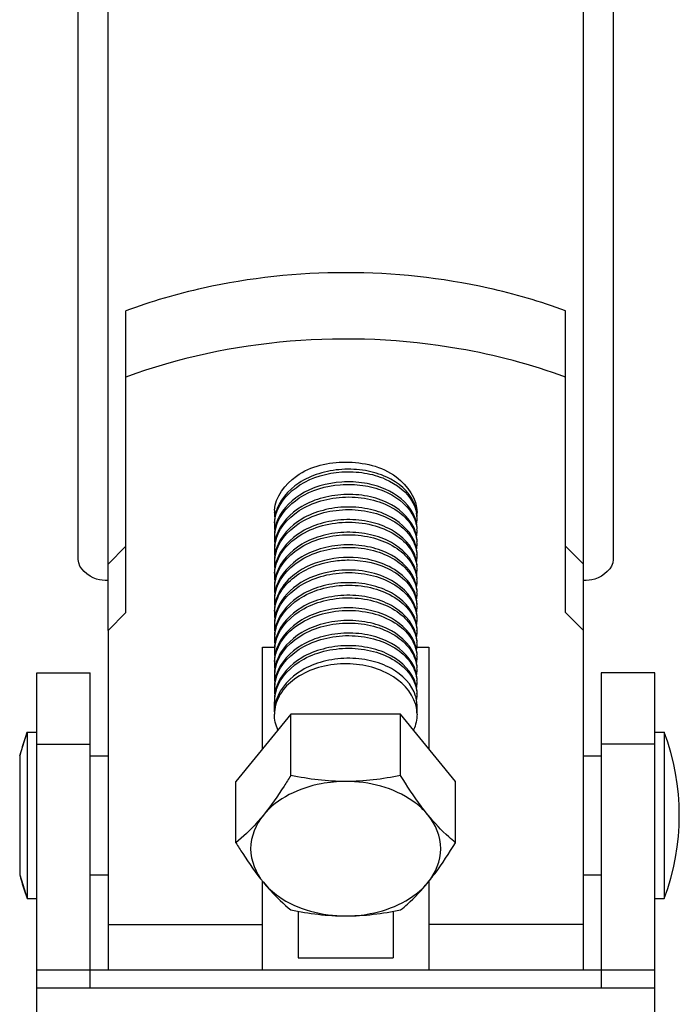
# Model space of a CAD drawing. Extents: x -14350 to 1227346, y -381933 to 34214.
# Drawn here: x 462301 to 462806, y -373936 to -373181 of the extents above; entities that cross this region are included whole.
import ezdxf

# ---------------------------------------------------------------- set-up
doc = ezdxf.new("R2010")
doc.units = 0
doc.header["$LTSCALE"] = 1000
doc.header["$MEASUREMENT"] = 0
doc.layers.get('0').update_dxf_attribs({"linetype": 'CONTINUOUS'})
doc.layers.add('02___PRT_ALL_AXES', color=7, linetype='CONTINUOUS')

msp = doc.modelspace()

# ---------------------------------------------------------------- linework, layer by layer
at = {"color": 7, "linetype": 'Continuous'}
for p, q in [((462345.53, -373595.06), (462345.53, -369377.96)), ((462755.33, -369377.96), (462755.33, -373595.06)), ((462368.3, -373598.48), (462368.3, -369476.81)), ((462732.56, -373598.48), (462732.56, -369476.81)), ((462495.79, -373559.15), (462495.79, -373559.01)), ((462368.3, -373649.35), (462368.3, -373909.41)), ((462732.56, -373909.4), (462732.56, -373649.35)), ((462486.69, -373740.11), (462486.69, -373662.04)), ((462614.18, -373662.04), (462614.18, -373740.11)), ((462313.66, -374455.8), (462313.66, -373681.74)), ((462313.66, -373681.74), (462354.64, -373681.74)), ((462354.64, -373923.06), (462354.64, -373681.74)), ((462746.22, -373681.74), (462746.22, -373923.06)), ((462787.2, -373681.74), (462746.22, -373681.74)), ((462787.2, -373950.38), (462787.2, -373681.74)), ((462495.79, -373711.76), (462495.79, -373704.03)), ((462496.72, -373704.41), (462495.79, -373704.03)), ((462605.07, -373713.55), (462605.07, -373706.93)), ((462508.37, -373713.55), (462466.31, -373765.07)), ((462592.49, -373713.55), (462508.37, -373713.55)), ((462634.56, -373765.07), (462592.49, -373713.55)), ((462306.37, -373727.27), (462313.66, -373727.27)), ((462787.2, -373727.27), (462794.49, -373727.27)), ((462313.66, -373736.38), (462354.64, -373736.38)), ((462787.2, -373736.38), (462746.22, -373736.38)), ((462354.64, -373745.48), (462368.3, -373745.48)), ((462732.56, -373745.48), (462746.22, -373745.48)), ((462486.69, -373909.41), (462486.69, -373841.51)), ((462614.18, -373841.51), (462614.18, -373909.41)), ((462306.37, -373854.76), (462313.66, -373854.76)), ((462787.2, -373854.76), (462794.49, -373854.76)), ((462514.01, -373864.55), (462514.01, -373900.29)), ((462586.86, -373864.55), (462586.86, -373900.29)), ((462368.3, -373874.73), (462486.69, -373874.73)), ((462732.56, -373874.73), (462614.18, -373874.73)), ((462514.01, -373900.29), (462586.86, -373900.29)), ((462313.66, -373909.4), (462787.2, -373909.4)), ((462313.66, -373923.06), (462787.2, -373923.06))]:
    msp.add_line(p, q, dxfattribs=at)
for centre, radius, start, end in [((462577.38, -373562.64), 27.77, 16.46301, 24.14616), ((462525.22, -373559.15), 29.42, 178.75683, 179.73713), ((462525.17, -373559.15), 29.38, 179.7373, 179.99999), ((462525.48, -373559.14), 29.69, 180.01703, 187.49048), ((462526.58, -373567.07), 30.81, 165.54422, 165.84428), ((462575.66, -373573.07), 29.66, 25.75311, 27.66318), ((462578.46, -373562.3), 26.64, 15.31639, 16.41171), ((462578.96, -373562.17), 26.12, 8.83874, 15.32939), ((462579.28, -373564.05), 25.8, 9.54935, 10.97455), ((462579.49, -373554.28), 25.58, 351.2051, 354.21646), ((462579.45, -373562.09), 25.62, 6.80375, 8.821), ((462579.78, -373562.05), 25.29, 0.01382, 6.81032), ((462525.49, -373566.88), 29.69, 172.44088, 179.98265), ((462525.3, -373568.81), 29.51, 176.29083, 179.99666), ((462526.18, -373566.98), 30.39, 165.83304, 172.43327), ((462574.52, -373575.62), 30.95, 29.63495, 30.56893), ((462576.69, -373572.59), 28.52, 20.17591, 25.77545), ((462577.63, -373572.22), 27.51, 18.84024, 20.14834), ((462578.01, -373572.1), 27.1, 16.79654, 18.8416), ((462578.76, -373571.88), 26.33, 10.30639, 16.81368), ((462579.55, -373564), 25.52, 4.37717, 9.55352), ((462579.76, -373563.97), 25.31, 352.69751, 359.98367), ((462579.84, -373563.98), 25.23, 0.00369, 4.37161), ((462525.49, -373568.8), 29.69, 180.01741, 187.56332), ((462525.48, -373576.54), 29.69, 172.51354, 179.98296), ((462525.71, -373578.5), 29.92, 170.64136, 176.28262), ((462526.19, -373576.64), 30.4, 165.68823, 172.50453), ((462526.57, -373578.65), 30.79, 162.49545, 170.61363), ((462526.94, -373576.83), 31.18, 162.51702, 165.69339), ((462578.46, -373581.62), 26.63, 15.30387, 16.412), ((462579.62, -373571.72), 25.45, 0.03214, 10.29276), ((462579.69, -373573.62), 25.38, 351.19515, 359.97407), ((462579.89, -373573.64), 25.19, 0.00472, 4.3399), ((462525.3, -373578.47), 29.51, 176.29055, 179.99668), ((462525.48, -373578.45), 29.69, 180.01729, 187.53474), ((462526.18, -373586.3), 30.4, 165.75046, 172.47665), ((462526.57, -373588.31), 30.8, 162.48317, 170.57886), ((462526.94, -373586.49), 31.18, 162.51331, 165.75502), ((462578.96, -373581.49), 26.12, 8.83898, 15.31679), ((462579.69, -373581.37), 25.39, 0.02613, 8.83312), ((462579.89, -373583.3), 25.19, 0.00472, 4.33945), ((462525.48, -373586.2), 29.69, 172.4851, 179.98287), ((462525.3, -373588.12), 29.51, 176.29007, 179.99666), ((462525.48, -373588.11), 29.69, 180.01714, 187.52229), ((462525.72, -373588.16), 29.92, 170.60644, 176.282), ((462526.18, -373595.96), 30.4, 165.76293, 172.46496), ((462526.57, -373597.97), 30.79, 162.49796, 170.61847), ((462526.94, -373596.15), 31.18, 162.50098, 165.76728), ((462578.46, -373591.28), 26.64, 15.3602, 16.40852), ((462578.96, -373591.15), 26.12, 8.82748, 15.3735), ((462579.69, -373583.28), 25.38, 351.1826, 359.97395), ((462579.69, -373591.03), 25.38, 0.02606, 8.82113), ((462525.48, -373595.86), 29.69, 172.47316, 179.98277), ((462525.3, -373597.78), 29.51, 176.29077, 179.99667), ((462525.71, -373597.81), 29.92, 170.6461, 176.28285), ((462526.94, -373605.81), 31.18, 162.5159, 165.70975), ((462578.46, -373600.94), 26.64, 15.34545, 16.40785), ((462578.96, -373600.81), 26.12, 8.81608, 15.35871), ((462579.69, -373592.94), 25.39, 351.17168, 359.97387), ((462579.69, -373600.69), 25.38, 0.02595, 8.80971), ((462579.89, -373592.95), 25.19, 0.00471, 4.33953), ((462525.5, -373597.77), 29.71, 180.01799, 187.79749), ((462525.47, -373605.52), 29.68, 172.75422, 179.98427), ((462526.18, -373605.61), 30.39, 165.70405, 172.74343), ((462552.44, -373678.99), 75.91, 97.61202, 98.54831), ((462560.12, -373649.04), 52.31, 59.2313, 60.52073), ((462578.46, -373610.6), 26.64, 15.3562, 16.40674), ((462578.97, -373610.46), 26.11, 8.58307, 15.37036), ((462579.67, -373602.6), 25.4, 350.94286, 359.97285), ((462579.89, -373602.61), 25.19, 0.00471, 4.33945), ((462525.3, -373607.44), 29.51, 176.29064, 179.99667), ((462525.49, -373607.43), 29.69, 180.01735, 187.55127), ((462525.48, -373615.18), 29.69, 172.5017, 179.98293), ((462526.19, -373615.27), 30.4, 165.7267, 172.49301), ((462526.57, -373617.29), 30.79, 162.49089, 170.60514), ((462526.94, -373615.46), 31.18, 162.5135, 165.7315), ((462579.7, -373610.35), 25.37, 0.02427, 8.57452), ((462579.89, -373612.27), 25.19, 0.00471, 4.33925), ((462525.3, -373617.1), 29.51, 176.29039, 179.99667), ((462525.48, -373617.09), 29.69, 180.01731, 187.53667), ((462525.71, -373617.13), 29.92, 170.63285, 176.28242), ((462526.18, -373624.93), 30.4, 165.76602, 172.47889), ((462526.57, -373626.95), 30.79, 162.48802, 170.59567), ((462526.94, -373625.12), 31.18, 162.5087, 165.77043), ((462578.46, -373620.26), 26.64, 15.38029, 16.4044), ((462578.96, -373620.13), 26.12, 8.80605, 15.39381), ((462579.69, -373612.26), 25.39, 351.16104, 359.97378), ((462579.69, -373620.01), 25.38, 0.02589, 8.79934), ((462525.48, -373624.84), 29.69, 172.48723, 179.98287), ((462525.3, -373626.76), 29.51, 176.29028, 179.99667), ((462525.48, -373626.75), 29.69, 180.01727, 187.53282), ((462525.71, -373626.79), 29.92, 170.62335, 176.28229), ((462526.18, -373634.59), 30.4, 165.76488, 172.47523), ((462526.94, -373634.78), 31.18, 162.50584, 165.76927), ((462578.46, -373629.92), 26.64, 15.43239, 16.40095), ((462578.95, -373629.79), 26.13, 8.78705, 15.44631), ((462579.68, -373621.92), 25.39, 351.14133, 359.97372), ((462579.69, -373629.67), 25.38, 0.02577, 8.77981), ((462579.89, -373621.93), 25.18, 0.00472, 4.33885), ((462525.48, -373634.5), 29.69, 172.48354, 179.98285), ((462525.31, -373636.42), 29.52, 176.28662, 179.99679), ((462578.87, -373639.46), 26.21, 9.09436, 16.47126), ((462579.7, -373631.58), 25.37, 351.44941, 359.97595), ((462579.88, -373631.59), 25.2, 0.00455, 4.34558), ((462525.47, -373636.41), 29.68, 180.01617, 187.33229), ((462525.5, -373644.15), 29.71, 172.28824, 179.98233), ((462525.71, -373646.11), 29.92, 170.63304, 176.28237), ((462526.18, -373644.25), 30.39, 165.74594, 172.28074), ((462526.57, -373646.27), 30.79, 162.48706, 170.60533), ((462526.97, -373644.45), 31.21, 162.45156, 165.74981), ((462578.46, -373649.23), 26.64, 15.34264, 16.41051), ((462578.96, -373649.1), 26.12, 8.83566, 15.3558), ((462579.67, -373639.33), 25.4, 0.02719, 9.07996), ((462579.69, -373641.24), 25.38, 351.19109, 359.97407), ((462579.89, -373641.25), 25.18, 0.00473, 4.33965), ((462525.3, -373646.08), 29.51, 176.29034, 179.99666), ((462525.48, -373646.07), 29.69, 180.01722, 187.52612), ((462525.48, -373653.81), 29.69, 172.47647, 179.98278), ((462526.18, -373653.91), 30.4, 165.76422, 172.46824), ((462526.57, -373655.93), 30.8, 162.48238, 170.57175), ((462526.94, -373654.1), 31.18, 162.50487, 165.7686), ((462579.69, -373648.99), 25.39, 0.02615, 8.82954), ((462579.89, -373650.91), 25.19, 0.0047, 4.33953), ((462525.3, -373655.74), 29.51, 176.29, 179.99666), ((462525.48, -373655.73), 29.69, 180.01715, 187.51691), ((462525.72, -373655.77), 29.92, 170.59926, 176.28191), ((462526.18, -373663.57), 30.4, 165.76265, 172.4595), ((462526.57, -373665.58), 30.8, 162.48287, 170.57821), ((462526.94, -373663.76), 31.18, 162.50017, 165.767), ((462578.46, -373658.89), 26.64, 15.33349, 16.4046), ((462578.96, -373658.76), 26.12, 8.82218, 15.34667), ((462579.69, -373650.89), 25.38, 351.17795, 359.97393), ((462579.69, -373658.65), 25.38, 0.02595, 8.81589), ((462525.48, -373663.47), 29.69, 172.46766, 179.98273), ((462525.3, -373665.4), 29.51, 176.28997, 179.99665), ((462525.72, -373665.43), 29.92, 170.60575, 176.28191), ((462526.94, -373673.42), 31.18, 162.50067, 165.76725), ((462578.46, -373668.55), 26.63, 15.29501, 16.40821), ((462578.96, -373668.42), 26.12, 8.86587, 15.3078), ((462579.69, -373660.55), 25.38, 351.22177, 359.97424), ((462579.68, -373668.3), 25.39, 0.02629, 8.86026), ((462579.89, -373660.57), 25.19, 0.00471, 4.3399), ((462525.48, -373665.39), 29.69, 180.01696, 187.44891), ((462525.49, -373673.13), 29.7, 172.39781, 179.98232), ((462526.19, -373673.23), 30.4, 165.76308, 172.3902), ((462578.46, -373678.21), 26.64, 15.30241, 16.40964), ((462578.97, -373678.08), 26.11, 8.61584, 15.31612), ((462579.67, -373670.21), 25.4, 350.97644, 359.97328), ((462579.89, -373670.23), 25.19, 0.00472, 4.33992), ((462525.3, -373675.06), 29.51, 176.28998, 179.99665), ((462525.48, -373675.05), 29.69, 180.01711, 187.50885), ((462525.49, -373682.79), 29.69, 172.45938, 179.98268), ((462525.72, -373684.75), 29.92, 170.58943, 176.28189), ((462526.18, -373682.89), 30.4, 165.76335, 172.4513), ((462526.57, -373684.9), 30.8, 162.4867, 170.56198), ((462526.94, -373683.08), 31.18, 162.50152, 165.76769), ((462579.69, -373679.87), 25.38, 351.19507, 359.97408), ((462579.7, -373677.96), 25.37, 0.02451, 8.60799), ((462579.89, -373679.89), 25.18, 0.00474, 4.33991), ((462525.3, -373684.71), 29.51, 176.29002, 179.99667), ((462525.48, -373684.7), 29.69, 180.01704, 187.49174), ((462526.18, -373692.55), 30.4, 165.76495, 172.43416), ((462526.57, -373694.56), 30.8, 162.49166, 170.55535), ((462526.94, -373692.74), 31.18, 162.50449, 165.76923), ((462578.46, -373687.87), 26.64, 15.31584, 16.41157), ((462578.96, -373687.74), 26.12, 8.83919, 15.32884), ((462579.69, -373687.62), 25.39, 0.02619, 8.83331), ((462579.89, -373689.54), 25.19, 0.00473, 4.33989), ((462525.49, -373692.45), 29.69, 172.44216, 179.98265), ((462525.3, -373694.37), 29.51, 176.29027, 179.99668), ((462525.48, -373694.36), 29.69, 180.01723, 187.52729), ((462525.72, -373694.4), 29.92, 170.58266, 176.2821), ((462526.18, -373702.2), 30.4, 165.76676, 172.46987), ((462526.57, -373704.22), 30.8, 162.48488, 170.59521), ((462526.94, -373702.39), 31.18, 162.50936, 165.77114), ((462578.46, -373697.53), 26.64, 15.31377, 16.41209), ((462578.96, -373697.4), 26.12, 8.83479, 15.32676), ((462579.69, -373689.53), 25.38, 351.19081, 359.97405), ((462579.69, -373697.28), 25.39, 0.02614, 8.82887), ((462525.48, -373702.11), 29.69, 172.47817, 179.98287), ((462525.3, -373704.03), 29.51, 176.29019, 179.99666), ((462525.71, -373704.06), 29.92, 170.62287, 176.28219), ((462526.94, -373712.05), 31.18, 162.5026, 165.79101), ((462578.46, -373707.19), 26.64, 15.36639, 16.40892), ((462578.96, -373707.06), 26.12, 8.82392, 15.37975), ((462579.69, -373699.19), 25.38, 351.17899, 359.97394), ((462579.89, -373699.2), 25.18, 0.00473, 4.33944), ((462579.69, -373706.94), 25.38, 0.02606, 8.81752)]:
    msp.add_arc(centre, radius, start, end, dxfattribs=at)
for points, knots in [([(462602.72, -373551.29), (462598.84, -373542.6), (462585.67, -373532.05), (462565.32, -373526.18), (462547.48, -373525.24), (462529.94, -373528.52), (462510.45, -373537.2), (462499.16, -373550.03), (462496.75, -373559.38)], [0, 0, 0, 0, 0.223773, 0.357617, 0.498713, 0.639512, 0.772857, 1, 1, 1, 1]), ([(462497.24, -373559.61), (462500.11, -373550.63), (462515.59, -373534.17), (462541.96, -373527.04), (462564.65, -373528.03), (462584.55, -373533.53), (462597.59, -373543.31), (462601.92, -373551.58)], [0, 0, 0, 0, 0.228509, 0.499781, 0.640257, 0.774022, 1, 1, 1, 1]), ([(462601.92, -373559.3), (462597.59, -373551.03), (462584.52, -373541.24), (462564.59, -373535.75), (462541.87, -373534.78), (462515.49, -373541.94), (462500.04, -373558.46), (462497.2, -373567.46)], [0, 0, 0, 0, 0.226055, 0.35988, 0.500401, 0.771641, 1, 1, 1, 1]), ([(462497.2, -373569.39), (462499.99, -373560.54), (462515.05, -373544.22), (462540.91, -373536.89), (462563.31, -373537.51), (462583.21, -373542.58), (462596.43, -373551.85), (462601.17, -373559.88)], [0, 0, 0, 0, 0.227348, 0.497152, 0.637415, 0.771604, 1, 1, 1, 1]), ([(462604.01, -373574.09), (462601.36, -373565.1), (462589.15, -373553.26), (462569.23, -373546.25), (462551.19, -373544.38), (462533.08, -373546.91), (462512.58, -373554.94), (462500.21, -373567.58), (462497.2, -373577.12)], [0, 0, 0, 0, 0.2172, 0.349119, 0.49007, 0.632362, 0.768232, 1, 1, 1, 1]), ([(462497.21, -373579.04), (462500.38, -373568.96), (462513.94, -373555.79), (462535.92, -373548.08), (462555.13, -373546.27), (462573.74, -373549.22), (462589.68, -373556.48), (462601.16, -373567.38), (462604.66, -373576.87), (462605, -373581.39)], [0, 0, 0, 0, 0.234601, 0.372819, 0.516614, 0.657142, 0.786237, 0.899566, 1, 1, 1, 1]), ([(462497.2, -373588.71), (462500.38, -373578.62), (462513.94, -373565.45), (462535.92, -373557.74), (462555.13, -373555.93), (462573.73, -373558.88), (462589.68, -373566.14), (462601.16, -373577.04), (462604.66, -373586.53), (462605, -373591.05)], [0, 0, 0, 0, 0.234601, 0.372807, 0.516599, 0.657132, 0.786232, 0.899564, 1, 1, 1, 1]), ([(462604.01, -373583.75), (462601.37, -373574.76), (462589.15, -373562.93), (462569.23, -373555.91), (462551.2, -373554.03), (462533.08, -373556.56), (462512.59, -373564.6), (462500.21, -373577.23), (462497.21, -373586.77)], [0, 0, 0, 0, 0.217195, 0.349114, 0.490063, 0.632357, 0.768233, 1, 1, 1, 1]), ([(462495.85, -373605.53), (462496.19, -373600.36), (462499.98, -373589.51), (462512.67, -373576.99), (462530.17, -373568.74), (462550.25, -373565.5), (462570.33, -373567.52), (462587.85, -373574.52), (462600.67, -373585.75), (462604.63, -373595.9), (462605, -373600.71)], [0, 0, 0, 0, 0.108836, 0.229817, 0.365008, 0.508761, 0.651467, 0.783424, 0.898808, 1, 1, 1, 1]), ([(462604.01, -373593.41), (462601.37, -373584.42), (462589.15, -373572.58), (462569.23, -373565.56), (462551.19, -373563.69), (462533.08, -373566.22), (462512.58, -373574.26), (462500.21, -373586.9), (462497.2, -373596.44)], [0, 0, 0, 0, 0.217199, 0.349123, 0.490078, 0.632366, 0.768232, 1, 1, 1, 1]), ([(462604.01, -373603.07), (462601.37, -373594.08), (462589.15, -373582.24), (462569.23, -373575.22), (462551.19, -373573.35), (462533.08, -373575.88), (462512.58, -373583.92), (462500.21, -373596.56), (462497.2, -373606.09)], [0, 0, 0, 0, 0.217199, 0.349123, 0.490079, 0.632367, 0.768233, 1, 1, 1, 1]), ([(462497.2, -373608.02), (462500.38, -373597.94), (462513.94, -373584.76), (462535.92, -373577.05), (462555.13, -373575.25), (462573.73, -373578.19), (462589.68, -373585.46), (462601.16, -373596.36), (462604.66, -373605.85), (462605, -373610.37)], [0, 0, 0, 0, 0.234599, 0.372817, 0.516611, 0.657137, 0.78623, 0.899563, 1, 1, 1, 1]), ([(462604.01, -373612.73), (462601.37, -373603.74), (462589.15, -373591.9), (462569.23, -373584.88), (462551.2, -373583.01), (462533.08, -373585.54), (462512.58, -373593.58), (462500.21, -373606.21), (462497.2, -373615.75)], [0, 0, 0, 0, 0.217199, 0.349112, 0.490063, 0.632356, 0.768233, 1, 1, 1, 1]), ([(462497.2, -373617.68), (462500.38, -373607.59), (462513.94, -373594.42), (462535.92, -373586.71), (462555.13, -373584.91), (462573.73, -373587.85), (462589.68, -373595.11), (462601.16, -373606.02), (462604.66, -373615.51), (462605, -373620.03)], [0, 0, 0, 0, 0.234599, 0.372814, 0.516606, 0.657131, 0.786224, 0.899562, 1, 1, 1, 1]), ([(462368.3, -373611.16), (462365.37, -373611.16), (462355.9, -373610.23), (462345.53, -373601.88), (462345.53, -373595.06)], [0, 0, 0, 0, 0.300361, 1, 1, 1, 1]), ([(462495.85, -373634.51), (462496.15, -373629.92), (462499.15, -373620.37), (462509.39, -373608.68), (462523.91, -373600.16), (462535.22, -373597.08), (462541.16, -373596.19)], [0, 0, 0, 0, 0.21682, 0.453957, 0.717085, 1, 1, 1, 1]), ([(462587.76, -373602.7), (462582.57, -373599.47), (462558.98, -373589.96), (462530.02, -373593.72), (462514.11, -373604.33)], [0, 0, 0, 0, 0.242438, 1, 1, 1, 1]), ([(462541.16, -373596.19), (462545.1, -373595.6), (462560.3, -373594.51), (462576.06, -373597.96), (462585.86, -373603.51)], [0, 0, 0, 0, 0.26131, 1, 1, 1, 1]), ([(462755.33, -373595.06), (462755.33, -373601.88), (462744.97, -373610.23), (462735.49, -373611.16), (462732.56, -373611.16)], [0, 0, 0, 0, 0.699639, 1, 1, 1, 1]), ([(462514.11, -373604.33), (462512.06, -373605.69), (462504.84, -373611.21), (462499.2, -373619.07), (462497.2, -373625.41)], [0, 0, 0, 0, 0.270094, 1, 1, 1, 1]), ([(462541.16, -373603.92), (462531.19, -373605.42), (462512.95, -373611.63), (462499.79, -373626.89), (462497.21, -373635.04)], [0, 0, 0, 0, 0.541307, 1, 1, 1, 1]), ([(462604.01, -373632.03), (462601, -373621.86), (462586, -373608.97), (462562.86, -373602.9), (462549.2, -373602.83), (462542.39, -373603.74)], [0, 0, 0, 0, 0.441714, 0.713654, 1, 1, 1, 1]), ([(462586.88, -373604.1), (462591.82, -373607.04), (462600.36, -373614.13), (462604.62, -373624.69), (462605, -373629.68)], [0, 0, 0, 0, 0.534403, 1, 1, 1, 1]), ([(462604.01, -373622.39), (462603.45, -373620.48), (462600.09, -373612.47), (462593.39, -373606.21), (462587.76, -373602.7)], [0, 0, 0, 0, 0.23168, 1, 1, 1, 1]), ([(462497.2, -373637), (462500.38, -373626.91), (462513.94, -373613.74), (462535.92, -373606.03), (462555.13, -373604.23), (462573.74, -373607.17), (462589.68, -373614.43), (462601.16, -373625.34), (462604.66, -373634.83), (462605, -373639.34)], [0, 0, 0, 0, 0.2346, 0.372814, 0.516605, 0.65714, 0.786235, 0.899567, 1, 1, 1, 1]), ([(462604.01, -373641.71), (462601.36, -373632.72), (462589.15, -373620.88), (462569.23, -373613.86), (462551.2, -373611.99), (462533.08, -373614.52), (462512.58, -373622.56), (462500.21, -373635.19), (462497.2, -373644.73)], [0, 0, 0, 0, 0.217198, 0.349118, 0.490075, 0.632362, 0.768234, 1, 1, 1, 1]), ([(462497.21, -373646.66), (462500.38, -373636.57), (462513.94, -373623.4), (462535.92, -373615.69), (462555.13, -373613.88), (462573.74, -373616.83), (462589.68, -373624.09), (462601.16, -373635), (462604.66, -373644.49), (462605, -373649)], [0, 0, 0, 0, 0.234603, 0.372813, 0.516604, 0.657136, 0.786228, 0.899564, 1, 1, 1, 1]), ([(462604.01, -373651.37), (462601.37, -373642.38), (462589.15, -373630.54), (462569.23, -373623.52), (462551.2, -373621.65), (462533.08, -373624.18), (462512.59, -373632.21), (462500.21, -373644.84), (462497.21, -373654.38)], [0, 0, 0, 0, 0.217202, 0.349116, 0.490071, 0.632358, 0.76823, 1, 1, 1, 1]), ([(462497.21, -373656.32), (462500.38, -373646.23), (462513.94, -373633.06), (462535.92, -373625.35), (462555.13, -373623.54), (462573.74, -373626.49), (462589.68, -373633.75), (462601.16, -373644.66), (462604.66, -373654.15), (462605, -373658.66)], [0, 0, 0, 0, 0.234605, 0.372816, 0.516608, 0.657138, 0.78623, 0.899566, 1, 1, 1, 1]), ([(462495.85, -373673.15), (462496.19, -373667.97), (462499.98, -373657.13), (462512.67, -373644.61), (462530.17, -373636.35), (462550.25, -373633.11), (462570.33, -373635.13), (462587.85, -373642.13), (462600.67, -373653.37), (462604.63, -373663.51), (462605, -373668.32)], [0, 0, 0, 0, 0.108831, 0.229813, 0.365006, 0.508762, 0.651468, 0.78342, 0.898809, 1, 1, 1, 1]), ([(462604.01, -373661.03), (462601.37, -373652.04), (462589.15, -373640.2), (462569.23, -373633.18), (462551.2, -373631.31), (462533.08, -373633.84), (462512.59, -373641.87), (462500.21, -373654.5), (462497.21, -373664.04)], [0, 0, 0, 0, 0.217202, 0.349116, 0.49007, 0.632359, 0.768228, 1, 1, 1, 1]), ([(462604.01, -373670.68), (462601.37, -373661.69), (462589.15, -373649.86), (462569.23, -373642.84), (462551.2, -373640.97), (462533.08, -373643.5), (462512.59, -373651.53), (462500.21, -373664.16), (462497.21, -373673.7)], [0, 0, 0, 0, 0.217202, 0.349116, 0.49007, 0.632359, 0.768228, 1, 1, 1, 1]), ([(462497.2, -373675.64), (462500.38, -373665.55), (462513.94, -373652.38), (462535.92, -373644.67), (462555.13, -373642.86), (462573.74, -373645.81), (462589.68, -373653.07), (462601.16, -373663.97), (462604.66, -373673.46), (462605, -373677.98)], [0, 0, 0, 0, 0.234607, 0.372817, 0.516612, 0.657139, 0.786233, 0.899567, 1, 1, 1, 1]), ([(462604.01, -373680.34), (462601.36, -373671.35), (462589.15, -373659.51), (462569.23, -373652.5), (462551.2, -373650.63), (462533.08, -373653.15), (462512.58, -373661.19), (462500.21, -373673.82), (462497.2, -373683.36)], [0, 0, 0, 0, 0.217201, 0.349117, 0.490069, 0.63236, 0.768228, 1, 1, 1, 1]), ([(462497.2, -373685.3), (462500.38, -373675.21), (462513.94, -373662.04), (462535.92, -373654.33), (462555.13, -373652.52), (462573.73, -373655.47), (462589.68, -373662.73), (462601.16, -373673.63), (462604.66, -373683.12), (462605, -373687.64)], [0, 0, 0, 0, 0.234605, 0.372817, 0.516611, 0.657139, 0.786234, 0.899567, 1, 1, 1, 1]), ([(462604.01, -373690), (462601.36, -373681.01), (462589.15, -373669.17), (462569.23, -373662.15), (462551.19, -373660.28), (462533.08, -373662.81), (462512.58, -373670.85), (462500.21, -373683.49), (462497.2, -373693.02)], [0, 0, 0, 0, 0.2172, 0.349118, 0.490069, 0.632361, 0.76823, 1, 1, 1, 1]), ([(462497.2, -373694.95), (462500.38, -373684.86), (462513.94, -373671.69), (462535.92, -373663.98), (462555.13, -373662.18), (462573.74, -373665.13), (462589.68, -373672.39), (462601.16, -373683.29), (462604.66, -373692.78), (462605, -373697.3)], [0, 0, 0, 0, 0.234601, 0.372817, 0.516613, 0.65714, 0.786235, 0.899567, 1, 1, 1, 1]), ([(462604.01, -373699.66), (462601.37, -373690.67), (462589.15, -373678.83), (462569.23, -373671.81), (462551.2, -373669.94), (462533.08, -373672.47), (462512.58, -373680.51), (462500.21, -373693.14), (462497.2, -373702.68)], [0, 0, 0, 0, 0.217197, 0.349115, 0.490066, 0.632359, 0.768233, 1, 1, 1, 1])]:
    msp.add_open_spline(points, degree=3, knots=knots, dxfattribs=at)
for points in [[(462601.92, -373551.58), (462603.17, -373553.94), (462604.1, -373556.51), (462604.6, -373559.13)], [(462495.85, -373566.9), (462496.01, -373564.43), (462496.49, -373561.97), (462497.24, -373559.61)], [(462601.42, -373560.32), (462603.39, -373563.78), (462604.7, -373567.75), (462605, -373571.73)], [(462496.72, -373704.4), (462496.11, -373706.8), (462495.79, -373709.29), (462495.79, -373711.76)]]:
    msp.add_open_spline(points, degree=3, dxfattribs=at)
at = {"layer": '02___PRT_ALL_AXES', "color": 7, "linetype": 'Continuous'}
for p, q in [((462381.96, -373635.55), (462381.96, -373404.38)), ((462718.9, -373635.55), (462718.9, -373404.38)), ((462495.79, -373559.15), (462495.79, -373559.01)), ((462381.96, -373584.68), (462368.3, -373598.48)), ((462732.56, -373598.48), (462718.9, -373584.68)), ((462368.3, -373649.35), (462368.3, -373598.48)), ((462732.56, -373649.35), (462732.56, -373598.48)), ((462381.96, -373635.55), (462368.3, -373649.35)), ((462732.56, -373649.35), (462718.9, -373635.55)), ((462486.69, -373662.04), (462495.79, -373662.04)), ((462605.07, -373662.04), (462614.18, -373662.04)), ((462495.79, -373711.76), (462495.79, -373704.03)), ((462605.07, -373713.55), (462605.07, -373706.93)), ((462508.37, -373760.47), (462508.37, -373713.55)), ((462592.49, -373760.47), (462592.49, -373713.55)), ((462300.64, -373745.48), (462306.37, -373727.27)), ((462306.37, -373727.27), (462306.37, -373854.76)), ((462306.37, -373727.27), (462313.66, -373727.27)), ((462787.2, -373727.27), (462794.49, -373727.27)), ((462794.49, -373727.27), (462794.49, -373854.76)), ((462300.64, -373745.48), (462300.64, -373836.55)), ((462354.64, -373745.48), (462368.3, -373745.48)), ((462732.56, -373745.48), (462746.22, -373745.48)), ((462466.31, -373811.98), (462466.31, -373765.07)), ((462634.56, -373811.98), (462634.56, -373765.07)), ((462300.64, -373836.55), (462306.37, -373854.76)), ((462354.64, -373836.55), (462368.3, -373836.55)), ((462732.56, -373836.55), (462746.22, -373836.55)), ((462306.37, -373854.76), (462313.66, -373854.76)), ((462787.2, -373854.76), (462794.49, -373854.76))]:
    msp.add_line(p, q, dxfattribs=at)
for centre, radius, start, end in [((462540.38, -373835.47), 459.28, 102.46062, 110.17776), ((462560.48, -373835.47), 459.28, 69.82224, 77.53938), ((462523.08, -373559.01), 27.29, 176.30512, 179.99794), ((462523.24, -373559), 27.44, 180.0148, 187.3003), ((462577.8, -373559.01), 27.27, 357.05441, 359.99876), ((462576.46, -373713.77), 28.63, 13.58815, 15.70688), ((462577.24, -373713.59), 27.83, 0.07853, 13.61726), ((462523.07, -373713.56), 27.28, 176.28257, 179.9965), ((462476.99, -373791.02), 182.13, 159.51268, 165.52249), ((462623.88, -373791.02), 182.13, 339.51268, 20.48732), ((462476.99, -373791.02), 182.13, 194.47751, 200.48732)]:
    msp.add_arc(centre, radius, start, end, dxfattribs=at)
for points in [[(462659.58, -373387.01), (462588.55, -373371.24), (462512.32, -373371.24), (462441.28, -373387.01)], [(462498.45, -373725.46), (462496.76, -373721.76), (462495.79, -373717.62), (462495.79, -373713.55)], [(462605.07, -373713.55), (462605.07, -373717.62), (462604.11, -373721.76), (462602.41, -373725.46)], [(462550.43, -373765.07), (462536.33, -373765.07), (462522.19, -373763.29), (462508.37, -373760.47)], [(462592.49, -373760.47), (462578.67, -373763.29), (462564.54, -373765.07), (462550.43, -373765.07)], [(462487.34, -373790.83), (462481.53, -373797.94), (462473.63, -373816.58), (462481.53, -373835.23), (462487.34, -373842.34)], [(462613.52, -373842.34), (462619.33, -373835.23), (462627.24, -373816.58), (462619.33, -373797.94), (462613.52, -373790.83)], [(462508.37, -373863.5), (462522.19, -373866.32), (462536.33, -373868.1), (462550.43, -373868.1)], [(462550.43, -373868.1), (462564.54, -373868.1), (462578.67, -373866.32), (462592.49, -373863.5)]]:
    msp.add_open_spline(points, degree=3, dxfattribs=at)
for points, knots in [([(462718.9, -373455.25), (462692.45, -373445.49), (462582.39, -373416.51), (462462.06, -373425.71), (462381.96, -373455.25)], [0, 0, 0, 0, 0.248287, 1, 1, 1, 1]), ([(462495.85, -373557.25), (462496.52, -373546.9), (462513.09, -373525.35), (462537.35, -373520.37), (462550.43, -373520.37)], [0, 0, 0, 0, 0.442357, 1, 1, 1, 1]), ([(462550.43, -373520.37), (462563.85, -373520.37), (462588.81, -373525.48), (462605.07, -373548.45), (462605.07, -373559.01)], [0, 0, 0, 0, 0.559767, 1, 1, 1, 1]), ([(462604.02, -373706.02), (462601.22, -373696.07), (462587.68, -373682.98), (462565.79, -373675.67), (462546.36, -373674.19), (462527.47, -373677.59), (462511.25, -373685.45), (462499.61, -373697.07), (462496.16, -373707.04), (462495.85, -373711.79)], [0, 0, 0, 0, 0.226573, 0.36295, 0.506452, 0.648024, 0.779263, 0.895686, 1, 1, 1, 1]), ([(462508.37, -373760.47), (462506.68, -373763.23), (462500.14, -373773.66), (462493.08, -373783.79), (462487.34, -373790.83)], [0, 0, 0, 0, 0.26296, 1, 1, 1, 1]), ([(462613.52, -373790.83), (462611.69, -373788.58), (462604.14, -373778.85), (462597.41, -373768.5), (462592.49, -373760.47)], [0, 0, 0, 0, 0.234887, 1, 1, 1, 1]), ([(462550.43, -373765.07), (462544.12, -373765.07), (462521.23, -373767.09), (462497.95, -373777.83), (462487.34, -373790.83)], [0, 0, 0, 0, 0.273399, 1, 1, 1, 1]), ([(462613.52, -373790.83), (462610.21, -373786.76), (462592.8, -373771.11), (462568.33, -373765.07), (462550.43, -373765.07)], [0, 0, 0, 0, 0.226783, 1, 1, 1, 1]), ([(462487.34, -373790.83), (462485.61, -373792.94), (462479.14, -373800.51), (462471.9, -373807.41), (462466.31, -373811.98)], [0, 0, 0, 0, 0.2742, 1, 1, 1, 1]), ([(462634.56, -373811.98), (462632.8, -373810.55), (462625.23, -373804.08), (462618.39, -373796.78), (462613.52, -373790.83)], [0, 0, 0, 0, 0.227749, 1, 1, 1, 1]), ([(462466.31, -373811.98), (462468, -373814.74), (462474.54, -373825.18), (462481.6, -373835.31), (462487.34, -373842.34)], [0, 0, 0, 0, 0.26296, 1, 1, 1, 1]), ([(462613.52, -373842.34), (462615.35, -373840.1), (462622.91, -373830.37), (462629.63, -373820.02), (462634.56, -373811.98)], [0, 0, 0, 0, 0.234887, 1, 1, 1, 1]), ([(462487.34, -373842.34), (462489.07, -373844.45), (462495.54, -373852.02), (462502.77, -373858.93), (462508.37, -373863.5)], [0, 0, 0, 0, 0.2742, 1, 1, 1, 1]), ([(462487.34, -373842.34), (462490.66, -373846.41), (462508.07, -373862.06), (462532.54, -373868.1), (462550.43, -373868.1)], [0, 0, 0, 0, 0.226783, 1, 1, 1, 1]), ([(462550.43, -373868.1), (462556.74, -373868.1), (462579.63, -373866.08), (462602.91, -373855.34), (462613.52, -373842.34)], [0, 0, 0, 0, 0.273399, 1, 1, 1, 1]), ([(462592.49, -373863.5), (462594.25, -373862.06), (462601.82, -373855.59), (462608.66, -373848.29), (462613.52, -373842.34)], [0, 0, 0, 0, 0.227749, 1, 1, 1, 1])]:
    msp.add_open_spline(points, degree=3, knots=knots, dxfattribs=at)

doc.saveas('drawing.dxf')
